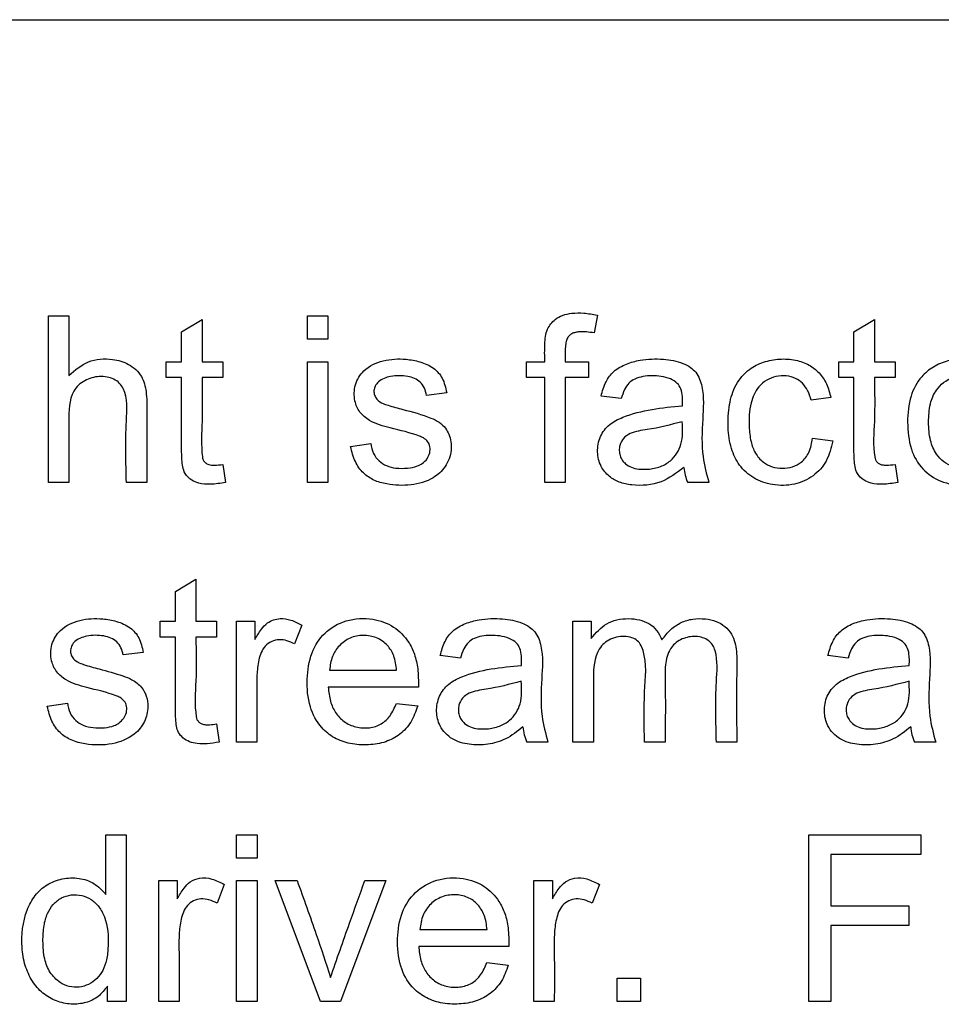
# Model space of a CAD drawing. Units: inches. Extents: x 12 to 50.7, y 13.4 to 43.6.
# Drawn here: x 23.1 to 23.5, y 38.2 to 38.6 of the extents above; entities that cross this region are included whole.
import ezdxf

# ---------------------------------------------------------------- set-up
doc = ezdxf.new("R2010")
doc.units = ezdxf.units.IN
doc.header["$MEASUREMENT"] = 0

# ---------------------------------------------------------------- blocks, each defined once
blk = doc.blocks.new('TOP')
at = {"color": 7, "linetype": 'Continuous', "lineweight": 25}
for p, q in [((10.13347500000287, 6.746261200005673), (13.63347500000287, 6.746261200005666)), ((10.8256938523131, 6.534316416981294), (10.8256938523131, 6.610634875399146)), ((10.8256938523131, 6.610634875399146), (10.83502448111635, 6.610634875399146)), ((10.83502448111635, 6.610634875399146), (10.83502448111635, 6.583352928137483)), ((10.88659648922994, 6.603383354100973), (10.89597782797233, 6.60901215734641)), ((10.89597782797233, 6.60901215734641), (10.89597782797233, 6.589691670530993)), ((10.9442536900413, 6.599985788178056), (10.9442536900413, 6.610634875399146)), ((10.9442536900413, 6.610634875399146), (10.95358431884454, 6.610634875399146)), ((10.95358431884454, 6.610634875399146), (10.95358431884454, 6.599985788178056)), ((11.07696160079181, 6.611040554912339), (11.07554172249566, 6.602876254709496)), ((11.19440581985874, 6.603383354100973), (11.20378715860113, 6.60901215734641)), ((11.20378715860113, 6.60901215734641), (11.20378715860113, 6.589691670530993)), ((10.88659648922994, 6.589691670530993), (10.88659648922994, 6.603383354100973)), ((10.95358431884454, 6.599985788178056), (10.9442536900413, 6.599985788178056)), ((11.19440581985874, 6.589691670530993), (11.19440581985874, 6.603383354100973)), ((10.8795985176275, 6.58244014923282), (10.8795985176275, 6.589691670530993)), ((10.8795985176275, 6.589691670530993), (10.88659648922994, 6.589691670530993)), ((10.89597782797233, 6.589691670530993), (10.90546058659302, 6.589691670530993)), ((10.90546058659302, 6.589691670530993), (10.90546058659302, 6.58244014923282)), ((10.9442536900413, 6.534316416981302), (10.9442536900413, 6.589691670530993)), ((10.9442536900413, 6.589691670530993), (10.95358431884454, 6.589691670530993)), ((10.95358431884454, 6.589691670530993), (10.95358431884454, 6.534316416981302)), ((11.04455794967619, 6.589691670530993), (11.05287437969647, 6.589691670530993)), ((11.04455794967619, 6.58244014923282), (11.04455794967619, 6.589691670530993)), ((11.06225571843886, 6.589691670530993), (11.07295551559911, 6.589691670530993)), ((11.07295551559911, 6.589691670530993), (11.07295551559911, 6.58244014923282)), ((11.18745855819546, 6.58244014923282), (11.18745855819546, 6.589691670530993)), ((11.18745855819546, 6.589691670530993), (11.19440581985874, 6.589691670530993)), ((11.20378715860113, 6.589691670530993), (11.21326991722183, 6.589691670530993)), ((11.21326991722183, 6.589691670530993), (11.21326991722183, 6.58244014923282)), ((10.88659648922994, 6.58244014923282), (10.8795985176275, 6.58244014923282)), ((10.90546058659302, 6.58244014923282), (10.89597782797233, 6.58244014923282)), ((11.05287437969647, 6.58244014923282), (11.04455794967619, 6.58244014923282)), ((11.05287437969647, 6.534316416981302), (11.05287437969647, 6.58244014923282)), ((11.06225571843886, 6.58244014923282), (11.06225571843886, 6.534316416981302)), ((11.07295551559911, 6.58244014923282), (11.06225571843886, 6.58244014923282)), ((11.19440581985874, 6.58244014923282), (11.18745855819546, 6.58244014923282)), ((11.21326991722183, 6.58244014923282), (11.20378715860113, 6.58244014923282)), ((11.00799608355042, 6.575442177630389), (10.99876687462547, 6.574275849029984)), ((11.08791494764779, 6.572754550855539), (11.07868573872284, 6.573971589395089)), ((11.18385815251594, 6.57321094030787), (11.17483178334759, 6.572044611707465)), ((11.17554172249566, 6.55465110257968), (11.18477093142061, 6.553484773979275)), ((10.9639798563699, 6.550797147204424), (10.97320906529485, 6.552267735439717)), ((10.90546058659302, 6.542632847001581), (10.90667762513258, 6.534367126920447)), ((11.21326991722183, 6.542632847001588), (11.21448695576138, 6.534367126920447)), ((10.83502448111635, 6.534316416981294), (10.8256938523131, 6.534316416981294)), ((10.87072427827659, 6.534316416981294), (10.8613429395342, 6.534316416981294)), ((10.95358431884454, 6.534316416981302), (10.9442536900413, 6.534316416981302)), ((11.06225571843886, 6.534316416981302), (11.05287437969647, 6.534316416981302)), ((11.12802650951391, 6.534316416981302), (11.11834091113663, 6.534316416981302)), ((10.88375673263764, 6.484519256737887), (10.89313807138004, 6.49014805998333)), ((10.89313807138004, 6.49014805998333), (10.89313807138004, 6.470878283107059)), ((10.88375673263764, 6.470878283107059), (10.88375673263764, 6.484519256737887)), ((10.87680947097436, 6.46357605186974), (10.87680947097436, 6.470878283107059)), ((10.87680947097436, 6.470878283107059), (10.88375673263764, 6.470878283107059)), ((10.89313807138004, 6.470878283107059), (10.90262083000073, 6.470878283107059)), ((10.90262083000073, 6.470878283107059), (10.90262083000073, 6.46357605186974)), ((10.91169790910823, 6.470878283107059), (10.92016646894596, 6.470878283107059)), ((10.91169790910823, 6.415452319618215), (10.91169790910823, 6.470878283107059)), ((10.92016646894596, 6.470878283107059), (10.92016646894596, 6.462460433208481)), ((10.94171819308389, 6.469103435236878), (10.93837133710012, 6.460432035642558)), ((11.06580541417923, 6.415452319618222), (11.06580541417923, 6.470878283107059)), ((11.06580541417923, 6.470878283107059), (11.07412184419951, 6.470878283107059)), ((11.07412184419951, 6.470878283107059), (11.07412184419951, 6.462967532599965)), ((10.88375673263764, 6.46357605186974), (10.87680947097436, 6.46357605186974)), ((10.90262083000073, 6.46357605186974), (10.89313807138004, 6.46357605186974)), ((10.8690508502847, 6.456578080267303), (10.8598723512989, 6.455411751666897)), ((11.01423340606564, 6.453941163431605), (11.00500419714069, 6.45510749203201)), ((11.19176890302304, 6.453941163431605), (11.18253969409809, 6.45510749203201)), ((10.95434496793176, 6.448413780064467), (10.9850751910555, 6.448413780064467)), ((10.99501433912852, 6.440705869313955), (10.95373644866199, 6.440705869313955)), ((10.82508533304333, 6.431933049841337), (10.83431454196828, 6.43340363807663)), ((10.9849737711772, 6.433251508259193), (10.99471007949363, 6.432085179658788)), ((10.90262083000073, 6.423819459577647), (10.90383786854028, 6.415553739496513)), ((10.92107924785063, 6.415452319618222), (10.91169790910823, 6.415452319618215)), ((11.05434496793177, 6.415452319618222), (11.04465936955448, 6.415452319618222)), ((11.07513604298247, 6.415452319618222), (11.06580541417923, 6.415452319618222)), ((11.10799608355043, 6.415452319618222), (11.09861474480804, 6.415452319618222)), ((11.14080541417923, 6.415452319618222), (11.13147478537598, 6.415452319618222)), ((11.23188046488917, 6.415452319618215), (11.22219486651188, 6.415452319618222)), ((10.85191089085266, 6.345776863228767), (10.85191089085266, 6.373109520429576)), ((10.85191089085266, 6.373109520429576), (10.86129222959505, 6.373109520429576)), ((10.86129222959505, 6.373109520429576), (10.86129222959505, 6.296740352072579)), ((10.91179932898653, 6.362409723269334), (10.91179932898653, 6.373109520429576)), ((10.91179932898653, 6.373109520429576), (10.92118066772893, 6.373109520429576)), ((10.92118066772893, 6.373109520429576), (10.92118066772893, 6.362409723269334)), ((11.17371616468633, 6.373109520429576), (11.22513604298247, 6.373109520429576)), ((11.17371616468633, 6.296740352072579), (11.17371616468633, 6.373109520429576)), ((11.22513604298247, 6.373109520429576), (11.22513604298247, 6.36403244132207)), ((10.92118066772893, 6.362409723269334), (10.91179932898653, 6.362409723269334)), ((11.22513604298247, 6.36403244132207), (11.18380744257679, 6.36403244132207)), ((11.18380744257679, 6.36403244132207), (11.18380744257679, 6.340553739496517)), ((10.87615024176544, 6.296740352072579), (10.87615024176544, 6.352166315561423)), ((10.87615024176544, 6.352166315561423), (10.88461880160316, 6.352166315561423)), ((10.88461880160316, 6.352166315561423), (10.88461880160316, 6.343748465662845)), ((10.91179932898653, 6.352166315561423), (10.92118066772893, 6.352166315561423)), ((10.91179932898653, 6.296740352072579), (10.91179932898653, 6.352166315561423)), ((10.92118066772893, 6.352166315561423), (10.92118066772893, 6.296740352072579)), ((10.95023746286077, 6.296740352072579), (10.92949709774921, 6.352166315561423)), ((10.92949709774921, 6.352166315561423), (10.93948695576138, 6.352166315561423)), ((10.98015632695813, 6.352166315561423), (10.95936525190742, 6.296740352072579)), ((10.97052143852, 6.352166315561423), (10.98015632695813, 6.352166315561423)), ((11.04790480565996, 6.352166315561423), (11.05637336549769, 6.352166315561423)), ((11.04790480565996, 6.296740352072579), (11.04790480565996, 6.352166315561423)), ((11.05637336549769, 6.352166315561423), (11.05637336549769, 6.343748465662845)), ((10.90617052574109, 6.350391467691235), (10.90282366975732, 6.341720068096922)), ((11.07787437969647, 6.350391467691242), (11.07457823365185, 6.341720068096922)), ((11.18380744257679, 6.340553739496517), (11.21960865961534, 6.340553739496517)), ((11.21960865961534, 6.340553739496517), (11.21960865961534, 6.331527370328157)), ((10.99572427827659, 6.329701812518831), (11.02650521133947, 6.329701812518831)), ((11.21960865961534, 6.331527370328157), (11.18380744257679, 6.331527370328157)), ((11.18380744257679, 6.331527370328157), (11.18380744257679, 6.296740352072579)), ((11.03639364947335, 6.32199390176832), (10.99516646894596, 6.32199390176832)), ((11.02640379146117, 6.314590250652696), (11.03614009977761, 6.313373212113145)), ((11.08608938983846, 6.296740352072579), (11.08608938983846, 6.307440149232821)), ((11.08608938983846, 6.307440149232821), (11.09673847705955, 6.307440149232821)), ((11.09673847705955, 6.307440149232821), (11.09673847705955, 6.296740352072579)), ((10.85267153993988, 6.296740352072579), (10.85267153993988, 6.303789033614155)), ((10.86129222959505, 6.296740352072579), (10.85267153993988, 6.296740352072579)), ((10.88548087056868, 6.296740352072579), (10.87615024176544, 6.296740352072579)), ((10.92118066772893, 6.296740352072579), (10.91179932898653, 6.296740352072579)), ((10.95936525190742, 6.296740352072579), (10.95023746286077, 6.296740352072579)), ((11.05723543446321, 6.296740352072579), (11.04790480565996, 6.296740352072579)), ((11.09673847705955, 6.296740352072579), (11.08608938983846, 6.296740352072579)), ((11.18380744257679, 6.296740352072579), (11.17371616468633, 6.296740352072579))]:
    blk.add_line(p, q, dxfattribs=at)
for centre, radius, start, end in [((11.13798946968396, 6.543036466695316), 0.02149663043369093, 184.7304511611759, 203.931695539407), ((11.06430563203012, 6.424159124436652), 0.02148916190566351, 184.5610161475412, 203.9019004837565), ((11.24184112898752, 6.424159124436652), 0.02148916190566351, 184.5610161475412, 203.9019004837565)]:
    blk.add_arc(centre, radius, start, end, dxfattribs=at)
for points, knots in [([(11.05287437969647, 6.589691670530993), (11.05283756774792, 6.592358139613754), (11.05276917116155, 6.59731243815283), (11.05341508002822, 6.604385786858185), (11.05701160874961, 6.608861494245556), (11.06110372170567, 6.611182274984639), (11.06562004902622, 6.612047622984125), (11.07103007864171, 6.612048229400767), (11.07488549511914, 6.6113932533713), (11.07696160079181, 6.611040554912339)], [0, 0, 0, 0, 0.1981900884888098, 0.3682371088441238, 0.5093192699802296, 0.6018511678308882, 0.7114849833571492, 0.8446373650666356, 1, 1, 1, 1]), ([(11.07554172249566, 6.602876254709496), (11.07313192456548, 6.603216209853439), (11.07009005330595, 6.60364533288028), (11.06654417084008, 6.603027444401167), (11.06500419089879, 6.602408353496738), (11.06374124614572, 6.601391710094592), (11.06288034768366, 6.599799002029425), (11.06236748216309, 6.597643816793234), (11.06219224505148, 6.594208098787728), (11.06223033323258, 6.591497946636675), (11.06225571843886, 6.589691670530993)], [0, 0, 0, 0, 0.298751910714276, 0.3771124705310823, 0.4437414369113593, 0.5027164401422973, 0.5742801509233999, 0.6636302801229845, 0.7758145838970077, 1, 1, 1, 1]), ([(10.83502448111635, 6.583352928137483), (10.83782211583634, 6.585813793572111), (10.84347228673581, 6.590783817059052), (10.85397508565136, 6.591356605318094), (10.86268073714654, 6.588958314956056), (10.86872425380788, 6.583487913729048), (10.87073419386554, 6.575374596551828), (10.87071275911965, 6.559099479236114), (10.87071921683877, 6.545205922991773), (10.87072427827659, 6.534316416981294)], [0, 0, 0, 0, 0.1258054133062903, 0.2540796624305879, 0.3424321363476052, 0.4356342410250149, 0.519227765832413, 0.6231798366403678, 1, 1, 1, 1]), ([(10.97320906529485, 6.552267735439717), (10.97353194516382, 6.550706768528979), (10.97414407675242, 6.54774741043126), (10.97678865579032, 6.544124971486522), (10.9804643443164, 6.541816987030909), (10.98502056039067, 6.540769800495713), (10.98982522247818, 6.540828817972393), (10.99396836823288, 6.541523036226597), (10.99703690924803, 6.543091556876409), (10.99911028957077, 6.545135046716108), (11.00037767243888, 6.547848754917435), (11.00051705075578, 6.550713111303043), (10.99942265219689, 6.553234995357986), (10.9975480290725, 6.554767847815544), (10.99184213105399, 6.557051236976076), (10.98342031226989, 6.558982469370367), (10.97364308604378, 6.561588222757447), (10.96796922930868, 6.5663072035025), (10.96538730013853, 6.572211675867106), (10.96559903884785, 6.579295760033506), (10.97010183526404, 6.586701097646905), (10.97897790192618, 6.590779268735471), (10.98807532153177, 6.59118351940295), (10.99589676295439, 6.589805789001591), (11.0019838365838, 6.587297274878171), (11.00654136135817, 6.582085586074168), (11.00748765267653, 6.577764073851288), (11.00799608355042, 6.575442177630389)], [0, 0, 0, 0, 0.03315761032432801, 0.06286183386672063, 0.09120708031916418, 0.1225533087308539, 0.1595712608547048, 0.1917579714999233, 0.2096249255867203, 0.2311466336574565, 0.2516182153039576, 0.2711434666342118, 0.2895852002344433, 0.3071386620319272, 0.3204360470365358, 0.4182843598928944, 0.4890973443564222, 0.5296133347490168, 0.5684315364659442, 0.620500467644738, 0.6721993968513741, 0.7420067168199951, 0.8154110200399989, 0.8608377357562276, 0.9083535164744313, 0.95075945345471, 0.9999999999999999, 0.9999999999999999, 0.9999999999999999, 0.9999999999999999]), ([(11.07868573872284, 6.573971589395089), (11.07929001732309, 6.576188950059557), (11.08042193446152, 6.580342445710631), (11.08443419342582, 6.585678618713569), (11.09011072691045, 6.588865499553986), (11.09785516655535, 6.59084507737391), (11.1067137543982, 6.591202016211515), (11.11463299861528, 6.589770587156838), (11.11952851722278, 6.587295728359503), (11.12220159815623, 6.584854070221571), (11.12391627444933, 6.581792639893084), (11.12592780608733, 6.574657543872501), (11.12507361109256, 6.562606981372365), (11.12440382821462, 6.547752880353183), (11.12696314839881, 6.538260405285481), (11.12802650951391, 6.534316416981302)], [0, 0, 0, 0, 0.06559094385008789, 0.122863052636172, 0.1863188904358647, 0.2485521026111893, 0.3513266369392116, 0.4389285694874661, 0.4762087621331746, 0.5074971207535167, 0.5414364322878598, 0.5755367327417158, 0.7191181644722888, 0.8832975945389698, 1, 1, 1, 1]), ([(11.18477093142061, 6.553484773979275), (11.18400972867849, 6.550268315497721), (11.1825455542468, 6.544081453563653), (11.17598405461366, 6.536830459104596), (11.16709255994414, 6.532937287406252), (11.15738266287931, 6.532870465075259), (11.14838974034916, 6.535875888628556), (11.14168999767658, 6.541938489040863), (11.13778951505524, 6.550214105858242), (11.13652202323818, 6.559786851933328), (11.13704980493103, 6.569750639922997), (11.13988476016565, 6.579290868672057), (11.14569668160748, 6.586213289108191), (11.15301303545883, 6.589795286845533), (11.16032242736724, 6.591179643387964), (11.16751243389913, 6.590716627205378), (11.17381401100102, 6.588511246445531), (11.17874011553436, 6.584701790691621), (11.18227907102705, 6.579498724468241), (11.18331646239142, 6.575367909792195), (11.18385815251594, 6.57321094030787)], [0, 0, 0, 0, 0.06492013678240816, 0.1248739647400087, 0.1868946382411829, 0.2531162357346804, 0.3137388223048891, 0.3717133373182481, 0.4276818292866602, 0.4923168141818344, 0.5620553806537202, 0.625385316288364, 0.6872004504235577, 0.7355568958447211, 0.7848685340793682, 0.8338451766937369, 0.8774143900067851, 0.9157250019488742, 0.9559944918028406, 1, 1, 1, 1]), ([(11.21894943040641, 6.562004043756144), (11.21917800442612, 6.566038269611322), (11.21959926515673, 6.573473326899762), (11.22436099648917, 6.582351031365878), (11.23070892238075, 6.587585731348096), (11.23757529030227, 6.590432097575746), (11.24632927037202, 6.591331073236358), (11.25633024472194, 6.589480552350953), (11.26546529218775, 6.582467196921048), (11.27058359903544, 6.571453963414552), (11.27086454664041, 6.560519846247079), (11.26973942929253, 6.551417039929685), (11.26726256018444, 6.54507381742744), (11.26280165909606, 6.539243132217631), (11.25519842816949, 6.534359026334759), (11.24479057430899, 6.532472131597853), (11.23416635150099, 6.534226948355258), (11.22533336325552, 6.540208566835698), (11.21965370466509, 6.550093368853066), (11.21919696554361, 6.557817733508433), (11.21894943040641, 6.562004043756144)], [0, 0, 0, 0, 0.06882545777515431, 0.1268449610489347, 0.1667128831665938, 0.2082603975575757, 0.2526295784578746, 0.3165997113295573, 0.3781212100274337, 0.4429556193260407, 0.5182691812274361, 0.563170503056592, 0.6000640364354913, 0.633781229117863, 0.6878833839591512, 0.7510663390971493, 0.811560813416762, 0.8684546066316209, 0.9287074273591975, 0.9999999999999999, 0.9999999999999999, 0.9999999999999999, 0.9999999999999999]), ([(10.8613429395342, 6.534316416981294), (10.86107460375036, 6.543524230182864), (10.86066341478172, 6.557633981627713), (10.86225030565546, 6.574019327745102), (10.85822722005457, 6.580006252829183), (10.85559400610019, 6.581810832315565), (10.85242373616841, 6.582775061685407), (10.84781026632337, 6.583126331339923), (10.84312958071467, 6.581713151785198), (10.83925955304437, 6.579053798868234), (10.83495353266731, 6.57336694452815), (10.83508088957397, 6.557279507476057), (10.83504709463001, 6.543522060649192), (10.83502448111635, 6.534316416981294)], [0, 0, 0, 0, 0.2509382264940142, 0.384529521432928, 0.4125556795564294, 0.4395074913633003, 0.4682981471230555, 0.5003597895684057, 0.5623474859676227, 0.5943332350726086, 0.6250281006878857, 0.7490916931038891, 1, 1, 1, 1]), ([(10.90667762513258, 6.534367126920447), (10.90438358135145, 6.533995835949948), (10.9003355607544, 6.533340663843621), (10.89502312117164, 6.533710186586713), (10.89090444057597, 6.535340741405751), (10.88731046602345, 6.538872606439202), (10.88657947929959, 6.545877672529453), (10.88661356923994, 6.560385711745372), (10.88660382570424, 6.572966980662219), (10.88659648922994, 6.58244014923282)], [0, 0, 0, 0, 0.1084932718470224, 0.1914449073254963, 0.2449390164803052, 0.3133549423439261, 0.4143165061711979, 0.5590048585139302, 1, 1, 1, 1]), ([(10.89597782797233, 6.58244014923282), (10.89607695844247, 6.575770773761587), (10.89625719033368, 6.563644994950888), (10.89543131526279, 6.55114203483387), (10.89631300665405, 6.544938513443089), (10.89695492950952, 6.543810643687689), (10.89794456587119, 6.543010188412314), (10.89951770284018, 6.542368700838704), (10.90204465177564, 6.542259736669283), (10.90417828032767, 6.542492785278409), (10.90546058659302, 6.542632847001581)], [0, 0, 0, 0, 0.4203151847737204, 0.7641868392820124, 0.7861304067685122, 0.8123760786713169, 0.8437199158679968, 0.8644473812095553, 0.9185331616443126, 1, 1, 1, 1]), ([(10.99876687462547, 6.574275849029984), (10.99851026060027, 6.57542200630321), (10.99801376259767, 6.577639596695501), (10.99599547298279, 6.58032761684721), (10.99330542400724, 6.582150049130558), (10.988680064705, 6.583373779835465), (10.98287107907849, 6.583441464636518), (10.9774665561725, 6.581488553634525), (10.97519202368868, 6.578672749660551), (10.97454664838152, 6.57648959954135), (10.97481658142653, 6.574303476735256), (10.9761970497724, 6.572031096575646), (10.97852157377847, 6.570528310411316), (10.98262346080394, 6.569253946482828), (10.98996551778882, 6.567258354632596), (10.99796537515217, 6.565231874548704), (11.00457155180644, 6.562168721418988), (11.00735677673742, 6.559488739513956), (11.0091529536245, 6.556383291351228), (11.01006622262961, 6.552917904568144), (11.01021481906422, 6.547730432336532), (11.00785496039006, 6.541404549497859), (11.00121166015695, 6.535409915346737), (10.99151832823546, 6.532752280961081), (10.98210576293238, 6.533071059483891), (10.97462454809693, 6.535135913916275), (10.96948815086779, 6.538614004603293), (10.96564462940359, 6.544000263304095), (10.96455677926423, 6.548441704238403), (10.9639798563699, 6.550797147204424)], [0, 0, 0, 0, 0.02428931993842129, 0.0469950885355094, 0.0682077272831135, 0.09098842658106533, 0.1457851013073339, 0.1881428547232281, 0.2046006114233181, 0.2195602497537745, 0.2344748561320239, 0.2492041803126544, 0.2737051760733026, 0.2901287074636668, 0.3389575688660342, 0.4325348659325097, 0.4621637864829974, 0.4896803515821913, 0.5116810017553424, 0.5363406675050941, 0.563689796153104, 0.619170575429479, 0.6707631473592156, 0.7449118692342902, 0.8225434357966496, 0.8654808375726976, 0.9051952806975899, 0.9497219230133911, 0.9999999999999999, 0.9999999999999999, 0.9999999999999999, 0.9999999999999999]), ([(11.11590683405753, 6.569509114750065), (11.11593984977554, 6.570458003260097), (11.11598904199121, 6.571871812531402), (11.11586778333221, 6.574473973075964), (11.11541999890235, 6.577117110723488), (11.11357293993148, 6.580126694998274), (11.11025327130049, 6.582043540093434), (11.10488825619542, 6.583370830526551), (11.09923002443169, 6.58334464346461), (11.0941985159083, 6.582002504810642), (11.09120092719041, 6.579910759828952), (11.08911916727551, 6.576705836253392), (11.08834203909931, 6.574155923310446), (11.08791494764779, 6.572754550855539)], [0, 0, 0, 0, 0.06713775205461582, 0.1000328018576435, 0.1844843457393689, 0.2539826682519296, 0.3423306125351868, 0.4471937930835621, 0.6437783344109158, 0.7350927893764643, 0.81181566254541, 0.8965782939043583, 1, 1, 1, 1]), ([(11.17483178334759, 6.572044611707472), (11.17438493983278, 6.57355758361653), (11.1735469318132, 6.576395003319814), (11.17104211778234, 6.579894367575687), (11.16763721333371, 6.582330754981289), (11.16334919944396, 6.583373577123918), (11.15872819248295, 6.583130843055269), (11.1543314951419, 6.581394013688939), (11.14981774469543, 6.57757862581386), (11.14654416078749, 6.570022884428479), (11.14621951054428, 6.561266287600791), (11.14699475485181, 6.553493359190018), (11.14897960772259, 6.547706729114285), (11.15250050588737, 6.543658993043959), (11.15692947658112, 6.54126138982117), (11.16164518258423, 6.540645475223723), (11.16634928623464, 6.541276060707627), (11.17085631082041, 6.543637054149709), (11.17437261803673, 6.548327125799172), (11.17512900916083, 6.552418633507703), (11.17554172249566, 6.55465110257968)], [0, 0, 0, 0, 0.04752417929189603, 0.08912660036711686, 0.1277607158075185, 0.1718645189267484, 0.220113096437541, 0.2658417243077676, 0.3126496689419228, 0.3956306710920487, 0.5057018466091546, 0.5753369359279533, 0.6317555931715475, 0.68805853912107, 0.7334743216835891, 0.7813400359603103, 0.8296941428686316, 0.8752360903921992, 0.9319244666417127, 1, 1, 1, 1]), ([(11.21448695576138, 6.534367126920447), (11.21218551430117, 6.533994912637365), (11.20813500854479, 6.533339820547337), (11.20281458715526, 6.533712260829365), (11.19872442053081, 6.535382193902837), (11.19510504616932, 6.538875502530754), (11.19439411687821, 6.545893046039037), (11.19441757479053, 6.560385330812327), (11.19441086906562, 6.572966734773249), (11.19440581985874, 6.58244014923282)], [0, 0, 0, 0, 0.108893175620378, 0.1916505122148005, 0.2450716455693902, 0.313456279847791, 0.4143257976982875, 0.5590051417222074, 1, 1, 1, 1]), ([(11.20378715860113, 6.58244014923282), (11.20392217979762, 6.575776712422392), (11.20416765148298, 6.563662428836917), (11.20303469234177, 6.551061005900191), (11.20421430092912, 6.544763881610162), (11.2049971892516, 6.543639121048667), (11.2060883696048, 6.542790541523946), (11.20755154994781, 6.542381631020444), (11.20996182136543, 6.542261092749076), (11.21190237264715, 6.542479166294253), (11.21326991722183, 6.542632847001588)], [0, 0, 0, 0, 0.4202869946746702, 0.7640915620012801, 0.7917739513499206, 0.8193383414323651, 0.848349356423763, 0.8771838633425106, 0.9134490580335209, 1, 1, 1, 1]), ([(11.22858431884454, 6.562004043756151), (11.22871242531861, 6.5591770071191), (11.22894407937241, 6.554064896259593), (11.23156918150553, 6.547711292866705), (11.23540817383591, 6.543680131781034), (11.23978064317743, 6.54128133158839), (11.24515121559195, 6.540576728345119), (11.25094531190155, 6.54158869408452), (11.25563204173285, 6.544903582115513), (11.25869075015444, 6.549190865883528), (11.26036424654846, 6.554122962303754), (11.26117536835201, 6.560925588759151), (11.26092332074164, 6.56873903149091), (11.2582958094574, 6.575947804832492), (11.25415898921975, 6.580274271375689), (11.24973374151813, 6.582708131788319), (11.24473737761988, 6.583442650055115), (11.23972802672742, 6.582745083479534), (11.23538068805709, 6.580319650071818), (11.23151645722845, 6.576310628933111), (11.2289274758609, 6.569938595267441), (11.22870643006509, 6.564827526078627), (11.22858431884454, 6.562004043756144)], [0, 0, 0, 0, 0.07057976113949867, 0.1276288954495565, 0.1675492880184331, 0.2081092429252356, 0.2500169572413228, 0.3010911878924006, 0.3518552921639376, 0.3894038423989679, 0.4315116597475872, 0.4808132469516362, 0.5606208544200942, 0.6257497668499025, 0.667484569926142, 0.7080804883004612, 0.7500053029479932, 0.7919158029997725, 0.8325497845555588, 0.8723464024742743, 0.9294809632387829, 1, 1, 1, 1]), ([(11.11656606326645, 6.541263678644587), (11.11323719166441, 6.538743174547687), (11.10627640401845, 6.533472711797341), (11.09517360318844, 6.532612889334903), (11.08706866904695, 6.534201052246335), (11.08201700276972, 6.537060532895016), (11.07812290045466, 6.541825158978124), (11.07658611453589, 6.548467000140864), (11.07786492093575, 6.555518548389909), (11.08227433649857, 6.561305361758055), (11.09496549334044, 6.567468794069672), (11.10658745999408, 6.568601125529757), (11.11590683405753, 6.569509114750065)], [0, 0, 0, 0, 0.1252751075235011, 0.2619546576262838, 0.3224235682301006, 0.3758582200668842, 0.4355955196363226, 0.5046838165907455, 0.577026174542557, 0.6475978925664049, 0.7174172704331824, 1, 1, 1, 1]), ([(11.11585612411837, 6.56220688351274), (11.11055818935345, 6.560815734578778), (11.10268571219308, 6.558748553932883), (11.09314702499766, 6.557749439302963), (11.08875226464291, 6.554808776470242), (11.08722366335336, 6.551807407476883), (11.08689897573174, 6.549028775179249), (11.08724759206068, 6.546699309656386), (11.08823076660725, 6.54454286188211), (11.08933045976002, 6.543446744326413), (11.08989263527456, 6.54288639669733)], [0, 0, 0, 0, 0.4003924554253869, 0.5949640001968723, 0.6858120755195328, 0.7727362772688398, 0.8307600604202761, 0.8876102411624537, 0.9425450905602437, 1, 1, 1, 1]), ([(11.08989263527456, 6.542886396697323), (11.09074241503669, 6.542305809165729), (11.09256946889067, 6.541057527276163), (11.09615621463627, 6.540395388560686), (11.10066407656204, 6.540330982629076), (11.10574719694949, 6.541362879023676), (11.11169864352908, 6.544677262095224), (11.11636819525737, 6.55215373689062), (11.11603527039965, 6.558689825636772), (11.11585612411837, 6.56220688351274)], [0, 0, 0, 0, 0.07427693598986088, 0.1596978043140547, 0.2599732649972762, 0.402930750079979, 0.5317334154192926, 0.7480265731824782, 1, 1, 1, 1]), ([(10.83431454196828, 6.43340363807663), (10.83463774990934, 6.431843065051307), (10.83525050348919, 6.428884453623777), (10.83790300228868, 6.425240376741844), (10.84166249577783, 6.422922039456093), (10.84629636939198, 6.421927515358423), (10.85110135492896, 6.421943210850142), (10.8551705837049, 6.422689820751277), (10.85815897527464, 6.424246201848856), (10.86021063261653, 6.426275298761663), (10.86147993997979, 6.42898288641651), (10.86162332234141, 6.431853202628144), (10.86052472179466, 6.434374684939339), (10.85864936132151, 6.435905792511075), (10.85293523784226, 6.438192713079804), (10.84449793740466, 6.440067248952477), (10.83483319150586, 6.442817440873885), (10.82914300905771, 6.447365651742583), (10.82700695066484, 6.452057543995789), (10.8265551518071, 6.456421992359314), (10.827273494446, 6.461434244715736), (10.83115530694974, 6.46781984680155), (10.84006568993913, 6.471941703567655), (10.84918072553312, 6.472312173270172), (10.85702686902693, 6.470970293139668), (10.8630852749373, 6.468396278678103), (10.86766425868192, 6.463209413556857), (10.86856750713388, 6.458889654576492), (10.8690508502847, 6.456578080267303)], [0, 0, 0, 0, 0.03314329344105139, 0.06283469285269391, 0.09159358724137226, 0.1239482151602395, 0.1609210471326603, 0.1921194441938564, 0.2096093253864041, 0.2309230936066426, 0.2514644133112574, 0.2710091782765034, 0.2894466355485323, 0.30697669568584, 0.3202818715223707, 0.418278930184209, 0.4886783715249861, 0.5284664096926557, 0.5668737468143883, 0.5932616958363741, 0.6197708251588557, 0.6721058064290532, 0.7421597460583691, 0.8158018582092904, 0.8609759769861892, 0.9087286215839917, 0.9511591793733778, 1, 1, 1, 1]), ([(10.92016646894596, 6.462460433208481), (10.92110189358827, 6.464067802114055), (10.92270862375608, 6.466828695931259), (10.9255638856574, 6.470040242106702), (10.92862548647006, 6.471645626088435), (10.93234984600315, 6.472272208033171), (10.93694497526831, 6.471579775646664), (10.94007994282903, 6.46995335775544), (10.94171819308389, 6.469103435236878)], [0, 0, 0, 0, 0.2121471202821315, 0.3643940545887304, 0.4827280934346151, 0.5987952314874735, 0.7903411114994577, 1, 1, 1, 1]), ([(10.99471007949363, 6.432085179658788), (10.9938204019282, 6.429524840925527), (10.99210352640087, 6.424583968992049), (10.98679478853384, 6.418844864333057), (10.9799865328026, 6.41523008073943), (10.97206766467906, 6.413970712919554), (10.96396767771241, 6.414444395023036), (10.95643287306445, 6.417095739397059), (10.94957719098251, 6.422636124627783), (10.94460008889506, 6.432119386210768), (10.94364898125139, 6.444201368721028), (10.94541061915502, 6.456170654673098), (10.95174180269623, 6.466161425733208), (10.96207197458787, 6.471982967932252), (10.97361621898872, 6.472585366747179), (10.98394901985792, 6.468927579987547), (10.99022592682966, 6.462505556138513), (10.99346540067693, 6.455628447687634), (10.99504597035178, 6.448601287185827), (10.99502561288163, 6.443519892377775), (10.99501433912852, 6.440705869313955)], [0, 0, 0, 0, 0.04865943862680155, 0.09390165898222112, 0.1377374155324841, 0.1859761757512794, 0.2372492983031126, 0.2834475985661106, 0.3282528272651575, 0.3938849484466748, 0.4708550907916221, 0.5445302358985942, 0.6096377307011108, 0.6775769551744816, 0.7510543741820157, 0.8124528418906944, 0.8707287054247111, 0.908193356754944, 0.9491584454145127, 1, 1, 1, 1]), ([(11.00500419714069, 6.45510749203201), (11.00560320917635, 6.457327583412951), (11.00672596342226, 6.461488797004417), (11.01070669538962, 6.466858369607603), (11.0164081460452, 6.470023252372432), (11.02416733871932, 6.472043057682047), (11.03303259986981, 6.472314661733737), (11.04095058515286, 6.470919195091877), (11.04580831681214, 6.468429686347914), (11.04850965981324, 6.466022148092318), (11.05023528651525, 6.462955569032939), (11.05223527816391, 6.455813785072881), (11.05139711321647, 6.44376199771111), (11.0507240030282, 6.428900463289654), (11.05328108280668, 6.419403553721029), (11.05434496793177, 6.415452319618222)], [0, 0, 0, 0, 0.06562800321475579, 0.1230094136220074, 0.1863041324072533, 0.2487738981288032, 0.3520681930549904, 0.4388879012758878, 0.4760681945715382, 0.5074925513176048, 0.5413346822152911, 0.5755219108995345, 0.7191366318787921, 0.8831454684988307, 1, 1, 1, 1]), ([(11.07412184419951, 6.462967532599965), (11.07629795032427, 6.465511082389344), (11.07957955552798, 6.469346798915179), (11.08601978601219, 6.47173963526453), (11.0911678901391, 6.472211679450741), (11.09616048178251, 6.471704317529554), (11.10067739486116, 6.46995901763086), (11.10445903248345, 6.466831420510932), (11.10582856893483, 6.463833750446607), (11.10652549531513, 6.462308303391037)], [0, 0, 0, 0, 0.2486727081481213, 0.3750026911792518, 0.510118227682181, 0.6391469730363458, 0.7524030616487484, 0.8740034718721126, 1, 1, 1, 1]), ([(11.10652549531513, 6.462308303391037), (11.10779927522776, 6.46397314320031), (11.11022919955147, 6.467149072344359), (11.11515747513448, 6.470476382811857), (11.12067224959831, 6.472111874620058), (11.12620648749594, 6.472120765195879), (11.13131615712841, 6.47105364902934), (11.13555451015016, 6.468632345787025), (11.13935330516104, 6.46408502749988), (11.14101501763783, 6.456838340389307), (11.14056532564948, 6.440298808321987), (11.14069955969967, 6.426407079236629), (11.14080541417923, 6.415452319618222)], [0, 0, 0, 0, 0.07159863555441605, 0.1365850288209969, 0.2003116598665425, 0.266265965750955, 0.3247286199602837, 0.3776902861423004, 0.430728612754028, 0.5234688396706199, 0.6242163750808769, 1, 1, 1, 1]), ([(11.18253969409809, 6.45510749203201), (11.18313870613375, 6.457327583412958), (11.18426146037966, 6.46148879700441), (11.18824219234703, 6.466858369607603), (11.1939436430026, 6.470023252372432), (11.20170283567672, 6.472043057682047), (11.21056809682721, 6.472314661733744), (11.21848608211026, 6.47091919509187), (11.22334381376954, 6.468429686347914), (11.22604515677064, 6.466022148092325), (11.22777078347265, 6.462955569032939), (11.22977077512132, 6.455813785072881), (11.22893261017387, 6.44376199771111), (11.2282594999856, 6.428900463289647), (11.23081657976408, 6.419403553721029), (11.23188046488917, 6.415452319618215)], [0, 0, 0, 0, 0.065628003214746, 0.1230094136219998, 0.1863041324072314, 0.2487738981287786, 0.3520681930549978, 0.4388879012758953, 0.4760681945715229, 0.5074925513175904, 0.5413346822152767, 0.5755219108995131, 0.719136631878781, 0.8831454684988306, 1, 1, 1, 1]), ([(10.8598723512989, 6.455411751666897), (10.85960696115681, 6.456553623471113), (10.85909353770884, 6.458762687282775), (10.85705979413582, 6.461485199487679), (10.85425311957728, 6.463325834141695), (10.84953142028044, 6.464564871411586), (10.84377196942548, 6.464463603159391), (10.83845915420183, 6.462651390553763), (10.83625345218081, 6.459878017825428), (10.83567466477498, 6.457679637013189), (10.83588051147637, 6.455482112709841), (10.83758123943596, 6.452664843389908), (10.84241260066544, 6.450634462301959), (10.85008995610154, 6.448743277528923), (10.85760718663406, 6.446607029564841), (10.8643205028736, 6.444153311826806), (10.86833042375108, 6.441075301903201), (10.87076010665603, 6.436548268016185), (10.87144924510609, 6.431044419341358), (10.87003023578082, 6.42460209643767), (10.86446652912086, 6.41776394566433), (10.85446178100668, 6.41395271126817), (10.84427858069034, 6.41405261956314), (10.8360856991907, 6.416075727571791), (10.83062681356171, 6.419676647628787), (10.82674005717054, 6.425157552348548), (10.82565735815865, 6.429590813651632), (10.82508533304333, 6.431933049841337)], [0, 0, 0, 0, 0.02428640510707301, 0.04698444995256471, 0.06900022528316839, 0.09323801596289416, 0.1477953389446007, 0.1882912536082953, 0.20457391362795, 0.2197239526521653, 0.2347515255534293, 0.2495071138858481, 0.2861275252267094, 0.3385327067009289, 0.4171901857985477, 0.4485359483981328, 0.487664819279708, 0.5196050196487689, 0.5532785418165347, 0.6017575279351253, 0.6532863519642176, 0.7308293085246321, 0.8160656301911464, 0.8633124285134527, 0.9052730357094055, 0.9499526626712639, 1, 1, 1, 1]), ([(11.04222529247538, 6.450645017386979), (11.04225829324703, 6.451593385828492), (11.04230745661569, 6.453006231194411), (11.04218649967121, 6.45560643605199), (11.04174034555936, 6.458247920906803), (11.03987681623543, 6.461285341079854), (11.03648603677902, 6.463234838889701), (11.03109723891793, 6.464542011504509), (11.02554381232168, 6.46442570957149), (11.02065524209063, 6.463193194537684), (11.01767713795114, 6.461193663388588), (11.01549546174912, 6.457993366846932), (11.01468091105315, 6.4553780106821), (11.01423340606564, 6.453941163431605)], [0, 0, 0, 0, 0.06717046353170729, 0.1000681528119135, 0.1845403588135825, 0.2540576169971352, 0.3449083047882103, 0.4526925803732652, 0.6451717436525353, 0.7315555912706321, 0.8065381777606375, 0.8937142515811598, 1, 1, 1, 1]), ([(11.21976078943278, 6.450645017386979), (11.21979379020444, 6.451593385828492), (11.2198429535731, 6.453006231194404), (11.21972199662861, 6.45560643605199), (11.21927584251677, 6.458247920906803), (11.21741231319283, 6.461285341079854), (11.21402153373643, 6.463234838889694), (11.20863273587533, 6.464542011504509), (11.20307930927908, 6.46442570957149), (11.19819073904804, 6.463193194537684), (11.19521263490854, 6.461193663388581), (11.19303095870652, 6.457993366846932), (11.19221640801056, 6.4553780106821), (11.19176890302304, 6.453941163431605)], [0, 0, 0, 0, 0.0671704635317141, 0.1000681528118974, 0.1845403588135793, 0.2540576169971521, 0.3449083047882134, 0.4526925803732595, 0.6451717436525215, 0.7315555912706506, 0.8065381777606627, 0.8937142515811928, 1, 1, 1, 1]), ([(10.90383786854028, 6.415553739496513), (10.90199871784921, 6.415213893392146), (10.89866669729867, 6.414598188431544), (10.89405072185701, 6.414698896138834), (10.89020101146764, 6.415484327998197), (10.88718328209954, 6.417238669442984), (10.88437155688256, 6.420642826669752), (10.88375613797722, 6.427098694188057), (10.88375733699355, 6.441530964562755), (10.88375699223143, 6.454106850565257), (10.88375673263764, 6.46357605186974)], [0, 0, 0, 0, 0.08715946870132164, 0.1579082901127926, 0.2144689316488921, 0.2688883842769099, 0.3178865163216696, 0.4146897007779742, 0.5592818630974699, 0.9999999999999999, 0.9999999999999999, 0.9999999999999999, 0.9999999999999999]), ([(10.89313807138004, 6.46357605186974), (10.89327503448834, 6.456912523538211), (10.89352412390123, 6.444793826902451), (10.89237440880977, 6.4321856176302), (10.89357145057705, 6.425882911304274), (10.89437033919918, 6.424744926091481), (10.89558931253331, 6.423827642904936), (10.89738533145885, 6.423438244920309), (10.89977146921233, 6.4234562039784), (10.90156894654401, 6.423685358428731), (10.90262083000073, 6.423819459577647)], [0, 0, 0, 0, 0.4203168532541079, 0.7644137132856678, 0.7918082371337543, 0.8200026075980813, 0.8498021785972489, 0.885916826143472, 0.933238544289481, 1, 1, 1, 1]), ([(10.93837133710012, 6.460432035642558), (10.93721715843288, 6.460987057639823), (10.93498469087935, 6.462060607719675), (10.93130104411503, 6.462644971401804), (10.92772234998197, 6.461808974967415), (10.92377282704158, 6.458940107249926), (10.92165027624416, 6.453104872025218), (10.92087423730927, 6.44481921627197), (10.92119518576422, 6.432212660468569), (10.92112445241874, 6.421987230813908), (10.92107924785063, 6.415452319618222)], [0, 0, 0, 0, 0.06460916063454268, 0.1249701271302812, 0.1846696692185509, 0.2459866292596961, 0.3640762519751453, 0.4822545207070853, 0.6691170108819262, 1, 1, 1, 1]), ([(10.9850751910555, 6.448413780064467), (10.98479263418571, 6.450673247006318), (10.98427812819384, 6.454787495868491), (10.98100350737504, 6.460169886888156), (10.97598579380874, 6.46369112525424), (10.96977934281674, 6.464700798484568), (10.96361425808395, 6.463533334052546), (10.9585946013079, 6.459943308734932), (10.95517930511393, 6.454662166457663), (10.95463161349592, 6.450560480800146), (10.95434496793176, 6.448413780064467)], [0, 0, 0, 0, 0.1380383703151072, 0.2513531831266548, 0.374776900178424, 0.501062226708288, 0.6264608085233468, 0.7493255676683803, 0.8688044298768399, 1, 1, 1, 1]), ([(11.09861474480804, 6.415452319618222), (11.09839602248668, 6.423117325748034), (11.0979985359063, 6.437047029202287), (11.09989857493025, 6.452540305908936), (11.09682928430624, 6.460341359621754), (11.0947491242878, 6.462557014857477), (11.09181297291083, 6.463741890134461), (11.08838711700336, 6.464015660601152), (11.08474076427068, 6.463448436344539), (11.08142908945222, 6.461937012839275), (11.07872101239785, 6.459633266427073), (11.07513196265234, 6.45365866448525), (11.07513925029792, 6.438131898651154), (11.07513732660942, 6.424529106547954), (11.07513604298247, 6.415452319618222)], [0, 0, 0, 0, 0.2104871848162095, 0.3825207724234668, 0.4107204437792268, 0.4360744103984974, 0.4630022394674664, 0.4950722095309172, 0.5288809932646555, 0.5626185826926535, 0.5930834520125781, 0.6244977531736285, 0.7494371846440071, 1, 1, 1, 1]), ([(11.13147478537598, 6.415452319618222), (11.13121923023746, 6.424604285848606), (11.13083183081582, 6.438477872757776), (11.13230266280106, 6.453704605290891), (11.12984593350569, 6.460276218753879), (11.12742728616935, 6.462437764982244), (11.12441684186136, 6.463715463589796), (11.12020376011555, 6.464082627280238), (11.1148775093087, 6.4628771793917), (11.10953469325445, 6.458159700408746), (11.10781235522444, 6.450786033905626), (11.10819035008733, 6.436491978362962), (11.10808119405551, 6.424670047030791), (11.10799608355043, 6.415452319618222)], [0, 0, 0, 0, 0.250659796083254, 0.379978507137733, 0.4066411962658087, 0.4380073670487247, 0.4650709393666345, 0.4945905977612096, 0.551901172530715, 0.6090325986798032, 0.6785037975621515, 0.7493248543757295, 1, 1, 1, 1]), ([(11.0428845216843, 6.422450291220652), (11.04032216988245, 6.420412241963103), (11.03554800361854, 6.416614954641918), (11.02680107657968, 6.414169846567244), (11.01842963394979, 6.414077124776991), (11.01025982947372, 6.416356152855077), (11.00454577547729, 6.422227980574004), (11.00292403239465, 6.429672723658054), (11.00417024368237, 6.436710046911518), (11.00858219044166, 6.44245433683572), (11.02123718532493, 6.448666287747141), (11.03287899917901, 6.449763861814656), (11.04222529247538, 6.450645017386979)], [0, 0, 0, 0, 0.09885856428935176, 0.1841929832540293, 0.2708398042390651, 0.3522988663870525, 0.4361755218397291, 0.5055227934244082, 0.5773222423048056, 0.6476338487221981, 0.7171130342028028, 1, 1, 1, 1]), ([(11.2204200186417, 6.422450291220652), (11.21785766683985, 6.420412241963103), (11.21308350057594, 6.416614954641918), (11.20433657353709, 6.414169846567237), (11.1959651309072, 6.414077124776991), (11.18779532643113, 6.416356152855077), (11.18208127243469, 6.422227980574004), (11.18045952935205, 6.429672723658054), (11.18170574063977, 6.436710046911511), (11.18611768739907, 6.44245433683572), (11.19877268228234, 6.448666287747134), (11.21041449613641, 6.449763861814656), (11.21976078943278, 6.450645017386979)], [0, 0, 0, 0, 0.09885856428934356, 0.1841929832540326, 0.2708398042390581, 0.3522988663870603, 0.4361755218397301, 0.5055227934244125, 0.5773222423048104, 0.647633848722197, 0.7171130342028066, 1, 1, 1, 1]), ([(11.04212387259707, 6.443393496088806), (11.03682624699264, 6.441977932162036), (11.02896291262986, 6.439876792274244), (11.01941849872449, 6.438872561995293), (11.01505765230301, 6.43591049132797), (11.01353407202475, 6.432920209458178), (11.0132186826156, 6.430148108296759), (11.01356950579632, 6.427824890465448), (11.01455274565883, 6.425674766679595), (11.01565009584559, 6.424581307819746), (11.01621109369242, 6.424022299334244)], [0, 0, 0, 0, 0.4013066699667369, 0.5956646927476216, 0.6863312657465451, 0.7730147654196249, 0.830985650606323, 0.8877426716513371, 0.9426107360678526, 1, 1, 1, 1]), ([(11.01621109369242, 6.424022299334244), (11.0170577005156, 6.423443371049888), (11.01887725694561, 6.422199118519114), (11.02245131037903, 6.421533449644063), (11.02697509624361, 6.421465471141271), (11.03208680017567, 6.42250556381622), (11.03806262402446, 6.425849115049264), (11.04270735453245, 6.433353027441928), (11.04232780037493, 6.439884337817229), (11.04212387259708, 6.443393496088806)], [0, 0, 0, 0, 0.07393816842202393, 0.1589104482638232, 0.2588484567723404, 0.4033584708440477, 0.532524789421257, 0.7488337856115815, 1, 1, 1, 1]), ([(11.21965936955448, 6.443393496088806), (11.21436174395004, 6.441977932162036), (11.20649840958726, 6.439876792274244), (11.1969539956819, 6.438872561995286), (11.19259314926042, 6.43591049132797), (11.19106956898215, 6.432920209458178), (11.19075417957301, 6.430148108296752), (11.19110500275371, 6.427824890465448), (11.19208824261623, 6.425674766679595), (11.19318559280299, 6.424581307819746), (11.19374659064982, 6.424022299334244)], [0, 0, 0, 0, 0.4013066699667532, 0.59566469274761, 0.6863312657465699, 0.7730147654196364, 0.8309856506063075, 0.8877426716513737, 0.9426107360678531, 1, 1, 1, 1]), ([(11.19374659064982, 6.424022299334244), (11.194593197473, 6.423443371049888), (11.19641275390302, 6.422199118519114), (11.19998680733644, 6.421533449644063), (11.20451059320101, 6.421465471141271), (11.20962229713307, 6.42250556381622), (11.21559812098186, 6.425849115049271), (11.22024285148986, 6.433353027441928), (11.21986329733235, 6.439884337817229), (11.21965936955448, 6.443393496088806)], [0, 0, 0, 0, 0.07393816842201047, 0.1589104482638158, 0.2588484567723596, 0.4033584708440467, 0.5325247894212791, 0.7488337856115814, 1, 1, 1, 1]), ([(10.95373644866199, 6.440705869313955), (10.95396925486799, 6.438506666305134), (10.95440188534027, 6.434419824065426), (10.95685607249094, 6.428844841070212), (10.96088350900473, 6.424601928608507), (10.96638456051138, 6.422045167860741), (10.97244648032221, 6.421754357213036), (10.97817273569063, 6.423449478244198), (10.98255325167016, 6.427650650158821), (10.9841258184146, 6.431289424051524), (10.9849737711772, 6.433251508259193)], [0, 0, 0, 0, 0.1388162484820172, 0.257966229393174, 0.3768175322882233, 0.499973060468856, 0.6307618998815879, 0.7517034481381689, 0.8661145876073302, 1, 1, 1, 1]), ([(10.85267153993988, 6.303789033614155), (10.85135082713508, 6.302067284843975), (10.84876029088025, 6.298690129269612), (10.84269600296037, 6.295865667833706), (10.83600230127281, 6.295273543552799), (10.82907870544097, 6.296659190549537), (10.82283808184051, 6.300350743253315), (10.81790158030175, 6.306028765119205), (10.81464208257961, 6.313307685753802), (10.81282759136857, 6.324403303029339), (10.81413671921922, 6.335856181303679), (10.81917038347999, 6.345513983410331), (10.8249063188841, 6.35054878744722), (10.83198377630407, 6.353288784208875), (10.83953122530889, 6.353607224907737), (10.8468764720059, 6.351245115982262), (10.85022257914483, 6.34761066280446), (10.85191089085265, 6.345776863228767)], [0, 0, 0, 0, 0.05405364505961881, 0.1060245094342697, 0.162999872110334, 0.2214044199118079, 0.2812808263514082, 0.3424527113302874, 0.4083660352629855, 0.4796896398330483, 0.6246062392762153, 0.6893586918586423, 0.7503236398536799, 0.8127707426757265, 0.8771887952103369, 0.9380343825558657, 1, 1, 1, 1]), ([(10.88461880160316, 6.343748465662845), (10.88557484579402, 6.345421161643312), (10.88720097862711, 6.34826624545811), (10.8905336238352, 6.351836113443515), (10.89510849935034, 6.353653449230411), (10.90075794135952, 6.35313229208484), (10.90430169479827, 6.351337806274532), (10.90617052574109, 6.350391467691235)], [0, 0, 0, 0, 0.2199353778022548, 0.3740874558150478, 0.5484044907254103, 0.7618469580467669, 1, 1, 1, 1]), ([(10.93948695576138, 6.352166315561423), (10.9424553851498, 6.343920423498094), (10.94775557430276, 6.329197220769718), (10.95264868659498, 6.314334020045994), (10.95480135738409, 6.307795118806862)], [0, 0, 0, 0, 0.5600610285312241, 1, 1, 1, 1]), ([(10.95480135738409, 6.307795118806862), (10.95768985917464, 6.316093149372467), (10.96284838661513, 6.330912464532641), (10.96817669864597, 6.345671539740589), (10.97052143852, 6.352166315561423)], [0, 0, 0, 0, 0.5599469662343813, 0.9999999999999999, 0.9999999999999999, 0.9999999999999999, 0.9999999999999999]), ([(11.03614009977761, 6.313373212113152), (11.03525254250204, 6.31081719535813), (11.03353698734171, 6.305876682948739), (11.02820642632732, 6.300155155706083), (11.02138538549016, 6.296561753407293), (11.01346780630134, 6.295313429685127), (11.00536898978389, 6.295777062591956), (10.99784351811257, 6.298430248512897), (10.990945348655, 6.303898057282947), (10.98596501126726, 6.313389367578527), (10.98503695490632, 6.32546321720422), (10.98676655703414, 6.337452954122245), (10.99317489617437, 6.347411653586978), (11.00348766277773, 6.353251133962619), (11.01503935326281, 6.353874146323616), (11.02535031531979, 6.350195958112696), (11.0316115606104, 6.343785120046459), (11.03485706938253, 6.336923778330988), (11.03642748541914, 6.329897522610917), (11.03640572527383, 6.324814645985331), (11.03639364947335, 6.32199390176832)], [0, 0, 0, 0, 0.04857661787124962, 0.09389350947238831, 0.1377535330237454, 0.1859760730110011, 0.2372679948842766, 0.2834302228274813, 0.3282454799579666, 0.3937394384765198, 0.4707770070881503, 0.5445535235551157, 0.6096244666454195, 0.6778246653670762, 0.7512252824878246, 0.812504189759498, 0.8707635824410839, 0.9081386983122764, 0.9490215374895343, 1, 1, 1, 1]), ([(11.05637336549769, 6.343748465662845), (11.05732807910157, 6.345418449351587), (11.05895158384809, 6.3482582815633), (11.06227702653975, 6.351828695134596), (11.06684447898634, 6.353650881295547), (11.07248555512874, 6.353136931192569), (11.07601456534981, 6.351338993880642), (11.07787437969647, 6.350391467691242)], [0, 0, 0, 0, 0.2200001823515836, 0.3741135968186228, 0.5489748672936485, 0.7623064372256461, 1, 1, 1, 1]), ([(10.82310764541655, 6.324427978847428), (10.82322531240419, 6.321676715313512), (10.82343826177035, 6.316697580235338), (10.82606260339311, 6.309909311693705), (10.83027785476768, 6.305553799663112), (10.83509412873705, 6.30333911351396), (10.83971519545622, 6.30311460671297), (10.84418337514987, 6.304375417489911), (10.84789700617685, 6.307150381056058), (10.85081187886546, 6.311048182095188), (10.85249337174321, 6.316184799856185), (10.85328619847206, 6.324455306909481), (10.85274468100917, 6.333042734207087), (10.84904443626769, 6.340155297030282), (10.84539865517186, 6.343603533726938), (10.84092035532889, 6.345574208253556), (10.83612755119797, 6.345808840291728), (10.83146317731098, 6.344400203119381), (10.8276616886985, 6.341311585852321), (10.82485834083359, 6.336877771714608), (10.82334113067764, 6.331079529869132), (10.82319042455669, 6.326786199111876), (10.82310764541655, 6.324427978847428)], [0, 0, 0, 0, 0.07096074539899941, 0.1284221348610645, 0.1841832101684078, 0.2233457425050951, 0.2629594992062869, 0.301383979745305, 0.341263578094158, 0.3807288838719097, 0.4256386258084042, 0.4790290776832815, 0.5961272465059659, 0.6408724290431421, 0.6835779648371988, 0.7234837950708313, 0.7650099287624343, 0.8051847167455689, 0.8469124230580466, 0.8889359547080425, 0.9389952703231023, 1, 1, 1, 1]), ([(10.90282366975732, 6.341720068096922), (10.9016234009842, 6.342312310006751), (10.89931199765799, 6.34345281282658), (10.89552008379906, 6.343915165688042), (10.89197068643193, 6.343004162181462), (10.88818634048382, 6.340081992458163), (10.88610056084636, 6.334356412393401), (10.88525746584742, 6.326111724482626), (10.88560721675434, 6.313504307121281), (10.88553013415281, 6.303276778206079), (10.88548087056868, 6.296740352072579)], [0, 0, 0, 0, 0.06736466942706736, 0.1297267116081117, 0.1886524904208568, 0.2483749318298416, 0.3641306793376065, 0.4823060216556871, 0.6691411505885115, 0.9999999999999999, 0.9999999999999999, 0.9999999999999999, 0.9999999999999999]), ([(11.02650521133947, 6.329701812518831), (11.02621326498, 6.331958500060171), (11.02568332354458, 6.336054842405897), (11.02244981742091, 6.341350116600257), (11.01763023934486, 6.344840475675898), (11.01162593395025, 6.345974532175095), (11.00555102665079, 6.345018182762377), (11.00036318836429, 6.341589575792273), (10.99666449181579, 6.336251482975168), (10.99604681176918, 6.331948629863515), (10.99572427827659, 6.329701812518831)], [0, 0, 0, 0, 0.137977925367166, 0.2504577209297018, 0.3695620239277853, 0.4914123444057935, 0.6154988705600325, 0.7368639567189744, 0.862598464155127, 1, 1, 1, 1]), ([(11.07457823365185, 6.341720068096922), (11.07338874670288, 6.342307920962778), (11.07109780988074, 6.343440118148759), (11.06733327031581, 6.343914108106848), (11.06379144226576, 6.343032027425185), (11.05989623031776, 6.340192878926363), (11.05792941168896, 6.334358889107431), (11.05698666965205, 6.326134709354424), (11.05737622240183, 6.313507367523389), (11.05729033100263, 6.303278207045974), (11.05723543446321, 6.296740352072579)], [0, 0, 0, 0, 0.06677700299361769, 0.1286116633417212, 0.1872966023545733, 0.2475623412644442, 0.3641894416253996, 0.4821711129096471, 0.6690353844478226, 1, 1, 1, 1]), ([(10.99516646894596, 6.32199390176832), (10.99539754639102, 6.319797757393484), (10.99582778378999, 6.315708810316199), (10.99824859252193, 6.310110048885054), (11.00229211122566, 6.305867899158951), (11.00778986738428, 6.303340532347018), (11.01385228339518, 6.303039213558652), (11.01958568116854, 6.304744929022018), (11.02401768859466, 6.308941955264086), (11.02556742855466, 6.312610442986252), (11.02640379146117, 6.314590250652696)], [0, 0, 0, 0, 0.1384605579103101, 0.2577962997669822, 0.3767226518764832, 0.4993520180721154, 0.6293169920527464, 0.7511754992136747, 0.86571451465375, 1, 1, 1, 1])]:
    blk.add_open_spline(points, degree=3, knots=knots, dxfattribs=at)

msp = doc.modelspace()

# ---------------------------------------------------------------- block references
msp.add_blockref('TOP', (12.28848829308916, 31.88904092653702))

doc.saveas('drawing.dxf')
